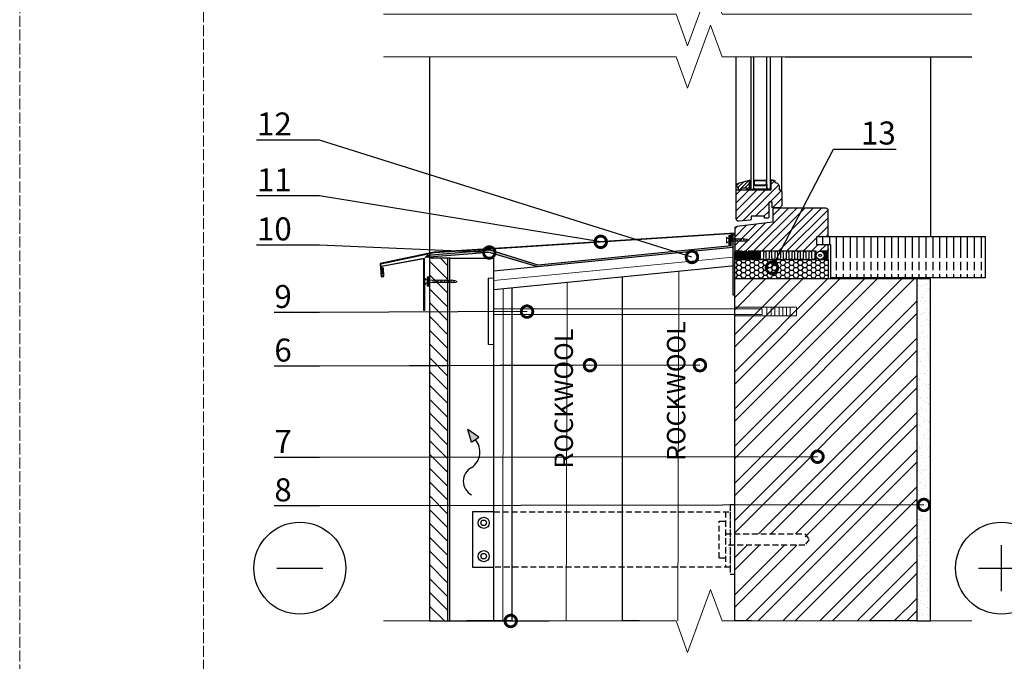
# Model space of a CAD drawing. Units: millimetres. Extents: x -100 to 2000, y -100 to 2870.
# Drawn here: x -100 to 971, y 1073 to 1771 of the extents above; entities that cross this region are included whole.
import ezdxf
from ezdxf import colors
from ezdxf.entities.mleader import LeaderData, LeaderLine
from ezdxf.math import Vec2, Vec3

# ---------------------------------------------------------------- set-up
doc = ezdxf.new("R2010")
doc.units = ezdxf.units.MM
for name, pattern in [('ACAD_ISO02W100', [15, 12, -3]), ('ACAD_ISO10W100', [18.5, 12, -3, 0.5, -3]), ('HIDDEN', [9.524999999999999, 6.35, -3.175])]:
    doc.linetypes.add(name, pattern=pattern)
for name, color, linetype in [('00.4-TEXT', 2, 'Continuous'), ('01.1-CONTINUOUS-0125', 1, 'Continuous'), ('01.2-CONTINUOUS-0175', 3, 'Continuous'), ('Plona', 5, 'Continuous')]:
    doc.layers.add(name, color=color, linetype=linetype)
doc.layers.add('A-------U-', color=191, linetype='ACAD_ISO02W100', lineweight=9, plot=False)
for name, color, linetype, lineweight in [('A-____-____-IDEN', 131, 'Continuous', 13), ('A-____-____-SYMB', 150, 'Continuous', 13), ('A-WALL-____-MCUT', 113, 'Continuous', 25), ('A-WALL-____-PATT', 113, 'Continuous', 13)]:
    doc.layers.add(name, color=color, linetype=linetype, lineweight=lineweight)
doc.styles.add('ISOCPEUR_2.5_A', font='isocpeur.ttf', dxfattribs={"height": 2.5})
doc.styles.add('style4', font='arialbd.ttf', dxfattribs={"height": 3.5})
doc.linetypes.add('BATTING', pattern='A,0.00254,-2.54,[134,ltypeshp.shx,S=2.54,R=0,X=-2.54,Y=0],-5.08,[134,ltypeshp.shx,S=2.54,R=180,X=2.54,Y=0],-2.54', length=10.16254)
pattern_1 = [(135, (-350.6638446464058, -330.126896089474), (-7.499999987414765, -7.499999987414763), [])]
pattern_2 = [(45, (-21.47941324050021, -4.547473508864641e-12), (-4.490128060534577, 4.490128060534577), [])]

# ---------------------------------------------------------------- blocks, each defined once
blk = doc.blocks.new('*U46')
at = {"layer": '01.1-CONTINUOUS-0125'}
blk.add_circle((0, 0), 50, dxfattribs=at)
at = {"layer": '01.2-CONTINUOUS-0175'}
blk.add_line((-25, 0), (25, 0), dxfattribs=at)
blk = doc.blocks.new('*U45')
at = {"layer": '01.1-CONTINUOUS-0125'}
blk.add_circle((0, 0), 50, dxfattribs=at)
at = {"layer": '01.2-CONTINUOUS-0175'}
for p, q in [((0, -25), (0, 25)), ((-25, 0), (25, 0))]:
    blk.add_line(p, q, dxfattribs=at)
blk = doc.blocks.new('_DotSmall')
at = {"color": 0, "linetype": 'ByBlock', "const_width": 0.5}
blk.add_lwpolyline([(-0.0625, 0, 1), (0.0625, 0, 1)], format="xyb", close=True, dxfattribs=at)
blk = doc.blocks.new('*U44')
at = {"layer": 'Plona', "linetype": 'HIDDEN'}
blk.add_line((-10, 29.99999999999955), (-10, -30), dxfattribs=at)
for points in [[(-5, -37.5), (0, -37.5), (0, 37.5), (-5, 37.5)], [(-17, 20), (-10, 20), (-10, -19.99999999999955), (-17, -20)]]:
    blk.add_lwpolyline(points, close=True, dxfattribs=at)
at = {"layer": 'Plona'}
blk.add_lwpolyline([(-260.2977755838493, 30), (-283.2977755838493, 30), (-283.2977755838493, -29.99999999999955), (-260.2977755838493, -30)], dxfattribs=at)
at = {"layer": 'Plona', "linetype": 'HIDDEN'}
for points in [[(-260.2977755838493, 30), (-5, 29.99999999999955), (-5, -30), (-260.2977755838493, -30)], [(-10, 5.999999999996362), (75.72432824892894, 5.999999999996362), (80.50120758947742, 3.637978807091713e-12), (75.72432824892894, -6.000000000003638), (-10, -6.000000000003638)]]:
    blk.add_lwpolyline(points, dxfattribs=at)
at = {"layer": 'Plona'}
for centre, radius in [((-271.2977755838493, 18), 6), ((-271.2977755838493, 18), 3), ((-271.2977755838493, -17.99999999999955), 6), ((-271.2977755838493, -17.99999999999955), 3)]:
    blk.add_circle(centre, radius, dxfattribs=at)

msp = doc.modelspace()

# ---------------------------------------------------------------- hatches: boundary and pattern name
at = {"layer": 'A-WALL-____-MCUT'}
h = msp.add_hatch(dxfattribs=at)
h.set_pattern_fill('ANSI31', color=256, scale=2, style=0)
h.set_pattern_definition(pattern_2)
h.paths.add_polyline_path([(714.6899740921435, 1555.795118081164, -0.4142135623730951), (713.8050109305959, 1554.910154919616), (710.8846324974916, 1554.910154919616, -0.4142135623730951), (709.9996693359444, 1555.795118081164), (709.9996693359444, 1557.122562823482), (695.6632661188833, 1557.122562823482), (695.6632661188833, 1554.286286350152, -0.3838640350354181), (694.4745771355483, 1552.966113489021), (682.2238486328786, 1551.678510038299, -0.4452286853085405), (679.2914476302624, 1554.318855760557), (679.2914476302624, 1585.88386557376), (717.3448635767845, 1585.88386557376), (717.3448635767845, 1595.610416445401, -0.4115658377141783), (718.2298267383333, 1596.503423512324), (720.353738326047, 1596.503423512324, -0.4142135623730951), (721.2387014875931, 1595.618460350778), (721.2387014875931, 1593.848484643333, -0.4155217310298849), (726.2166192712941, 1588.892740323021), (726.2166192712941, 1585.88386557376), (727.0794583538018, 1585.88386557376, -0.4142135623730951), (728.8493846768968, 1584.113939250666), (728.8493846768968, 1569.069565504367, -0.4142135623730951), (726.1944951922546, 1566.414676019727), (718.4953156867955, 1566.414676019727), (718.4953156867955, 1572.609418150555), (714.6899740921435, 1572.609418150555)])
h = msp.add_hatch(dxfattribs=at)
h.set_pattern_fill('ANSI31', color=256, scale=0.8752907382104657, style=0)
h.set_pattern_definition([(44.99999999999999, (-23658.17455138147, 806.3289585666171), (-1.965083752382418, 1.965083752382417), [])])
h.paths.add_polyline_path([(682.0213301826354, 1586.302166096195), (682.0213301826354, 1587.615102203511), (679.9612866979655, 1589.675145688178, -0.1989123673797574), (679.8331033371094, 1589.984607696427), (679.8331033371094, 1592.61547444248), (693.8377551484764, 1596.368009585616), (693.8377551484764, 1585.864520727091), (691.2118829338451, 1585.864520727091), (691.2118829338451, 1587.615102203511), (684.6472023972669, 1587.615102203511), (682.8966209208488, 1586.302166096195, -1)])
h = msp.add_hatch(dxfattribs=at)
h.set_pattern_fill('ANSI31', color=256, scale=2, style=0)
h.set_pattern_definition(pattern_2)
edge = h.paths.add_edge_path()
edge.add_arc((720.707723590667, 1564.585553365467), 1.327444742321404, 90, 180)
edge.add_line((719.3802788483456, 1564.585553365467), (719.3802788483456, 1550.86862436149))
edge.add_line((719.3802788483456, 1550.86862436149), (680.1183501019689, 1546.047865680164))
edge.add_arc((680.4418997402763, 1543.41276533915), 2.654889484641325, 97.00000000002115, 179.9999999999853)
edge.add_line((677.7870102556349, 1543.412765339151), (677.7870102556349, 1525.330553916334))
edge.add_arc((679.1144549979526, 1525.330553916333), 1.327444742317766, 179.9999999999509, 290.0000000000171)
edge.add_line((679.5684678389775, 1524.083163887476), (684.8667155480116, 1526.011568347331))
edge.add_line((684.8667155480116, 1526.011568347331), (684.8667155480116, 1528.744545322814))
edge.add_line((684.8667155480116, 1528.744545322814), (677.7870102556349, 1519.009950545796))
edge.add_line((677.7870102556349, 1519.009950545796), (687.5216050326521, 1519.009950545796))
edge.add_line((687.5216050326524, 1519.009950545796), (696.3712366481222, 1519.009950545796))
edge.add_line((696.3712366481222, 1519.009950545796), (704.4318610726059, 1519.00697498942))
edge.add_line((704.4318610726059, 1519.00697498942), (776.9028843488982, 1519.009950545796))
edge.add_arc((777.9146404051751, 1520.368446736411), 1.693860152825222, 233.3226672482809, 374.0574678035723)
edge.add_line((779.5577738335423, 1520.779876868889), (779.5577738335423, 1526.089655838171))
edge.add_line((779.5577738335423, 1526.089655838171), (767.1682895718841, 1526.089655838171))
edge.add_line((767.1682895718841, 1526.089655838171), (767.1682895718841, 1534.939287453642))
edge.add_line((767.1682895718841, 1534.939287453642), (779.5577738335423, 1534.939287453642))
edge.add_line((779.5577738335423, 1534.939287453642), (779.5577738335423, 1563.258108623147))
edge.add_arc((776.9028843489009, 1563.258108623147), 2.654889484641444, 0, 90)
edge.add_line((776.9028843489009, 1565.912998107789), (720.707723590667, 1565.912998107789))
h = msp.add_hatch(color=256, dxfattribs=at)
h.dxf.hatch_style = 1
h.paths.add_polyline_path([(673.7967699005292, 1536.344543056646), (671.1682096101865, 1536.344543056646), (671.1682096101865, 1532.64848091175, 0.06461854356138867), (672.0735490570341, 1532.510732551473), (673.7967699005292, 1532.510732551473)])
h.paths.add_polyline_path([(673.7967699005292, 1532.510732551473), (672.2296168835526, 1532.510732551473, -0.07564026970353055), (671.1682096101865, 1532.64848091175), (671.1682096101865, 1529.817318429742, -0.07564026970352825), (672.2296168835526, 1529.955066790018), (673.7967699005292, 1529.955066790018)])
h.paths.add_polyline_path([(673.7967699005292, 1529.955066790018), (672.2296168835526, 1529.955066790018, 0.07564026970352676), (671.1682096101865, 1529.817318429742), (671.1682096101865, 1526.121256284845), (673.7967699005292, 1526.121256284845)])
h = msp.add_hatch(color=256, dxfattribs=at)
h.dxf.hatch_style = 1
h.paths.add_polyline_path([(675.7870102556349, 1538.432113486051), (673.7967699005292, 1538.305215163399), (673.7967699005292, 1532.510732551473), (675.7870102556349, 1532.510732551473)])
h.paths.add_polyline_path([(675.7870102556349, 1532.510732551473), (673.7967699005292, 1532.510732551473), (673.7967699005292, 1529.955066790018), (675.7870102556349, 1529.955066790018)])
h = msp.add_hatch(dxfattribs=at)
h.set_pattern_fill('ZIGZAG', color=256, scale=0.2)
h.set_pattern_definition([(0, (0, 0), (0.635, 0.635), [0.635, -0.635]), (90, (0.6349999999999909, 0), (-0.635, 0.635), [0.635, -0.635])])
h.paths.add_polyline_path([(677.7870102556349, 1518.124987384247), (677.7870102556349, 1519.009950545796), (677.7870102556349, 1536.620446457605), (675.7870102556349, 1536.620446457605), (675.7870102556349, 1471.620446457605), (677.7870102556349, 1471.620446457605)])
h = msp.add_hatch(dxfattribs=at)
h.set_pattern_fill('ACAD_ISO08W100', color=256, scale=1.5, angle=90, style=0)
h.set_pattern_definition([(90, (-21.47941324050021, -4.547473508864641e-12), (-7.5, 4.592425496802575e-16), [36, -4.5, 9, -4.5])])
h.paths.add_polyline_path([(767.1682895718841, 1526.089655838171), (767.1682895718841, 1534.939287453642), (949.9848483755343, 1534.939287453642), (949.9848483755343, 1489.998047875705), (782.2126633181861, 1489.998047875705), (782.2126633181861, 1526.089655838171)])
h = msp.add_hatch(color=256, dxfattribs=at)
h.dxf.hatch_style = 1
h.paths.add_polyline_path([(409.2435813346433, 1517.80948808429, -1), (412.3655671048418, 1517.672266181239, -0.06138593665684982), (412.3022045456978, 1517.295332907373), (463.4758447886979, 1502.07120215403), (675.7870102556349, 1522.999275216315), (675.7870102556349, 1529.955066790018), (673.7967699005292, 1529.955066790018), (673.7967699005292, 1526.121256284845), (673.7967699005292, 1524.934904923178), (463.7995847921527, 1504.11280713967), (411.6068873385802, 1520.101261036262), (392.2833093291335, 1518.554949778274)])
h = msp.add_hatch(color=256, dxfattribs=at)
edge = h.paths.add_edge_path()
edge.add_arc((776.9028843488982, 1521.664840030438), 2.654889484641558, 269.9999999999534, 359.99999999999017, ccw=False)
edge.add_line((776.9028843488959, 1519.009950545796), (770.7081422180709, 1519.009950545796))
edge.add_arc((770.7081422180709, 1514.58513473806), 4.42481580773574, -90, 90, ccw=False)
edge.add_line((770.7081422180709, 1510.160318930325), (779.5577738335369, 1510.160318930325))
edge.add_line((779.5577738335369, 1510.160318930325), (779.5577738335396, 1521.664840030437))
h = msp.add_hatch(color=256, dxfattribs=at)
h.dxf.hatch_style = 1
h.paths.add_polyline_path([(345.8266607195765, 1514.837396087222), (343.2973156853238, 1514.634992852175), (341.0449665057938, 1512.195950643228), (345.8266607195765, 1512.576029370442)])
h = msp.add_hatch(color=256, dxfattribs=at)
h.dxf.hatch_style = 1
h.paths.add_polyline_path([(345.8266607195765, 1514.837396087222), (345.8266607195765, 1512.576029370442), (409.2469869347326, 1517.617070430298, -0.03082089615432045), (409.2435813346433, 1517.80948808429), (392.2833093291338, 1518.554949778274)])
h = msp.add_hatch(dxfattribs=at)
h.set_pattern_fill('JIS_WOOD', color=256, scale=15, angle=90)
h.set_pattern_definition(pattern_1)
h.paths.add_polyline_path([(365.8266607195765, 1511.455229321405), (345.8266607195765, 1511.455229321405), (345.8266607195765, 1405.209835808212), (365.8266607195765, 1405.256620722188)])
h = msp.add_hatch(dxfattribs=at)
h.set_pattern_fill('ANSI38', color=256, scale=0.3539852646188107, angle=-90.00000000000001, style=0)
h.set_pattern_definition([(315, (-13489.38805784142, 4601.674904982524), (0.7947195848403401, 0.794719584840339), []), (44.99999999999999, (-13489.38805784142, 4601.674904982524), (0.7947195848403404, 2.384158754521017), [2.809758037911809, -1.685854822747085])])
h.paths.add_polyline_path([(704.3359051020425, 1519.009950545796), (677.7870102556349, 1519.009950545796), (677.7870102556349, 1510.160318930325), (704.3359051020425, 1510.160318930325)])
h = msp.add_hatch(dxfattribs=at)
h.set_pattern_fill('HONEY', color=256)
h.set_pattern_definition([(0, (0, 0), (4.7625, 2.749630645), [3.175, -6.35]), (120, (0, 0), (-4.762499989594191, 2.749630663023391), [3.174999999999998, -6.349999999999997]), (59.99999999999999, (0, 0), (1.040580910327549e-08, 5.499261308023389), [-6.35, 3.175])])
h.paths.add_polyline_path([(779.5577738335369, 1510.160318930325), (770.7081422180709, 1510.160318930325, -0.4142135623730951), (766.2833264103356, 1514.58513473806), (766.2833264103351, 1510.160318930325), (704.3359051020425, 1510.160318930325), (677.7870102556349, 1510.160318930325), (677.7870102556349, 1489.010575862147), (779.5577738335369, 1489.010575862147)])
h = msp.add_hatch(color=256, dxfattribs=at)
h.dxf.hatch_style = 1
h.paths.add_polyline_path([(345.8266607195765, 1491.358298548103), (343.1981004292338, 1491.358298548103), (343.1981004292338, 1487.662236403206, 0.06461854356138867), (344.1034398760812, 1487.52448804293), (345.8266607195765, 1487.52448804293)])
h.paths.add_polyline_path([(345.8266607195765, 1487.52448804293), (344.2595077025999, 1487.52448804293, -0.07564026970353055), (343.1981004292338, 1487.662236403206), (343.1981004292338, 1484.831073921198, -0.07564026970352825), (344.2595077025999, 1484.968822281475), (345.8266607195765, 1484.968822281475)])
h.paths.add_polyline_path([(345.8266607195765, 1484.968822281475), (344.2595077025996, 1484.968822281475, 0.07564026970352676), (343.1981004292338, 1484.831073921198), (343.1981004292338, 1481.135011776302), (345.8266607195765, 1481.135011776302)])
h = msp.add_hatch(dxfattribs=at)
h.set_pattern_fill('ANSI32', color=256, scale=3)
h.set_pattern_definition([(45, (0, -97.87832277268853), (-20.2055762724056, 20.2055762724056), []), (45, (13.47038999999995, -97.87832277268853), (-20.2055762724056, 20.2055762724056), [])])
h.paths.add_polyline_path([(677.7870102556349, 1211.729781577687), (752.034655397897, 1211.729781577687), (756.8420456221693, 1205.691458377694), (752.034655397897, 1199.653135177687), (677.7870102556349, 1199.653135177687), (677.7870102556349, 1117.143598572217), (694.116182141719, 1117.143598572217), (875.8266607195765, 1117.143598572217), (875.8266607195765, 1489.010575862147), (677.7870102556349, 1489.010575862147)])
h = msp.add_hatch(dxfattribs=at)
h.set_pattern_fill('AR-SAND', color=256, scale=0.2)
h.set_pattern_definition([(37.50000000000001, (0, -97.87832277268853), (-0.3200062591968091, 9.788264746586847), [0, -7.721600000000001, 0, -8.636000000000001, 0, -8.255]), (7.499999999999999, (0, -97.87832277268853), (8.990465662760053, 14.33650201136709), [0, -4.1656, 0, -6.959600000000001, 0, -2.667]), (327.5, (-6.248399999999947, -97.87832277268853), (15.81984740482916, 0.02874369357091524), [0, -2.54, 0, -9.144, 0, -11.938]), (317.5, (-6.248399999999947, -97.87832277268853), (15.27112904944594, 4.458586465144326), [0, -1.27, 0, -5.9944, 0, -6.858000000000001])])
edge = h.paths.add_edge_path()
edge.add_line((875.8266607195765, 1243.244810015734), (881.8890093413006, 1243.254158197231))
edge.add_arc((883.45150748366, 1243.256567579656), 1.562500000000024, 0.08835039929851973, 180.0883503992985, ccw=False)
edge.add_arc((883.45150748366, 1243.256567579656), 1.562500000000024, -179.9116496007016, 0.08835039929851973, ccw=False)
edge.add_line((881.8890093413006, 1243.254158197231), (875.8266607195765, 1243.244810015734))
edge.add_line((875.8266607195765, 1243.244810015734), (875.8266607195765, 1117.143598572217))
edge.add_line((875.8266607195765, 1117.143598572217), (890.8266607195765, 1117.143598572217))
edge.add_line((890.8266607195765, 1117.143598572217), (890.8266607195765, 1489.010575862147))
edge.add_line((890.8266607195765, 1489.010575862147), (875.8266607195765, 1489.010575862147))
edge.add_line((875.8266607195765, 1489.010575862147), (875.8266607195765, 1243.244810015734))
h = msp.add_hatch(dxfattribs=at)
h.set_pattern_fill('JIS_WOOD', color=256, scale=15, angle=90)
h.set_pattern_definition(pattern_1)
h.paths.add_polyline_path([(365.8266607195765, 1405.256620722188), (345.8266607195765, 1405.209835808212), (345.8266607195765, 1117.143598572217), (365.8266607195765, 1117.143598572217)])
h = msp.add_hatch(color=256, dxfattribs=at)
h.dxf.hatch_style = 1
h.paths.add_polyline_path([(399.3159757989356, 1317.047635438938), (387.4182345169331, 1325.293652587604), (391.2795389311266, 1311.454037410334)])

# ---------------------------------------------------------------- linework, layer by layer
at = {"layer": 'A-------U-'}
for points in [[(-100, -100), (2000, -100), (2000, 2870), (-100, 2870)], [(100, 0), (1900, 0), (1900, 2770), (100, 2770)]]:
    msp.add_lwpolyline(points, close=True, dxfattribs=at)
at = {"layer": 'A-____-____-SYMB', "linetype": 'Continuous'}
for points in [[(295.8266607195765, 1776.67498911977), (613.9840826462569, 1776.67498911977), (626.4840826462648, 1742.331521376576), (651.4840826462648, 1811.018456862957), (663.9840826462569, 1776.67498911977), (935.8266607195765, 1776.67498911977)], [(295.8266607195765, 1730.545322894369), (613.9840826462569, 1730.545322894369), (626.4840826462648, 1696.201855151175), (651.4840826462648, 1764.888790637556), (663.9840826462569, 1730.545322894369), (935.8266607195765, 1730.545322894369)], [(295.8266607195765, 1117.143598572217), (613.9840826462569, 1117.143598572217), (626.4840826462648, 1082.800130829023), (651.4840826462648, 1151.487066315404), (663.9840826462569, 1117.143598572217), (935.8266607195765, 1117.143598572217)]]:
    msp.add_lwpolyline(points, dxfattribs=at)
at = {"layer": 'A-WALL-____-MCUT'}
for p, q in [((345.8266607195765, 1730.545322894368), (345.8266607195765, 1491.358298548103)), ((679.2914476302624, 1585.956656594271), (679.2914476302612, 1730.545322894364)), ((728.8493846768968, 1584.113939250672), (728.8493846768956, 1730.545322894364)), ((732.7218469247041, 1730.545322894369), (935.8266607195765, 1730.545322894369)), ((890.8266607195765, 1730.545322894369), (890.8266607195765, 1534.939287453646)), ((719.3802788483456, 1564.585553365466), (719.3802788483456, 1550.86862436149)), ((776.9028843489016, 1565.912998107789), (720.7077235906659, 1565.912998107789)), ((779.5577738335423, 1534.939287453642), (779.5577738335423, 1563.258108623147)), ((677.7870102556349, 1543.412765339149), (677.7870102556349, 1518.124987384247)), ((719.3802788483456, 1550.86862436149), (680.1183501019675, 1546.047865680163)), ((673.7967699005292, 1524.934904923178), (673.7967699005292, 1538.305215163399)), ((675.7870102556349, 1538.432113486051), (675.7870102556349, 1471.620446457605)), ((677.7870102556349, 1536.620446457605), (675.7870102556349, 1536.620446457605)), ((767.1682895718841, 1526.089655838171), (767.1682895718841, 1534.939287453642)), ((767.1682895718841, 1534.939287453642), (779.5577738335423, 1534.939287453642)), ((675.7870102556349, 1522.999275216315), (415.8266607195765, 1497.374296066385)), ((673.7967699005292, 1524.934904923178), (463.7995847921525, 1504.11280713967)), ((779.5577738335423, 1526.089655838171), (767.1682895718841, 1526.089655838171)), ((779.5577738335423, 1520.779876868889), (779.5577738335423, 1526.089655838171)), ((410.8045742197426, 1517.740877132765), (341.0449665057938, 1512.195950643228)), ((343.2973156853241, 1514.634992852175), (341.0449665057938, 1512.195950643228)), ((411.6068873385802, 1520.101261036262), (343.2973156853241, 1514.634992852175)), ((365.8266607195765, 1511.455229321405), (345.8266607195765, 1511.455229321405)), ((367.8266607195762, 1511.455229321405), (365.8266607195765, 1511.455229321405)), ((367.8266607195765, 1117.143598572217), (367.8266607195762, 1511.455229321405)), ((367.8266607195762, 1511.455229321405), (415.8266607195765, 1511.455229321405)), ((463.4758447886979, 1502.07120215403), (410.8045742197426, 1517.740877132765)), ((463.7995847921527, 1504.11280713967), (411.6068873385802, 1520.101261036262)), ((779.5577738335369, 1510.160318930325), (779.5577738335369, 1489.010575862147)), ((677.7489545093367, 1503.095738476695), (415.8266607195765, 1477.277365293083)), ((409.7361738968611, 1489.914636907168), (409.7361738968611, 1417.716591949107)), ((890.8266607195765, 1489.010575862147), (677.7870102556349, 1489.010575862147)), ((435.8266607195765, 1117.143598572217), (435.8266607195765, 1479.248818185469)), ((675.7870102556349, 1471.620446457605), (677.7870102556349, 1471.620446457605)), ((391.2795389311266, 1311.454037410334), (387.4182345169331, 1325.293652587604)), ((399.3159757989356, 1317.047635438938), (387.4182345169331, 1325.293652587604)), ((391.2795389311266, 1311.454037410334), (399.3159757989356, 1317.047635438938)), ((355.8266607195765, 1117.143598572217), (475.8266607195765, 1117.143598572217)), ((365.8266607195765, 1117.143598572217), (367.8266607195765, 1117.143598572217)), ((415.8266607195765, 1117.143598572217), (435.8266607195765, 1117.143598572217))]:
    msp.add_line(p, q, dxfattribs=at)
at = {"layer": 'A-WALL-____-MCUT', "lineweight": 5}
for p, q in [((688.2128160184166, 1532.510732551473), (672.1077844593381, 1532.510732551473)), ((689.6640094346039, 1532.387767543049), (688.1490497142477, 1532.510732551473)), ((691.1461072524326, 1532.111064803543), (689.6640094346039, 1532.387767543049)), ((693.4324609527739, 1531.232899670744), (691.1461072524326, 1532.111064803543)), ((672.2296168835526, 1529.955066790018), (688.1490497142477, 1529.955066790018)), ((688.1490497142477, 1529.955066790018), (690.2084480534813, 1530.073053690823)), ((690.2084480534813, 1530.073053690823), (691.5267618396865, 1530.244847010094)), ((691.5267618396865, 1530.244847010094), (693.4324609527739, 1531.232899670744)), ((370.5929598706307, 1487.52448804293), (344.1376752783854, 1487.52448804293)), ((344.2595077025999, 1484.968822281475), (370.592959870628, 1484.968822281475)), ((372.1079195909842, 1487.401523034506), (370.592959870628, 1487.52448804293)), ((370.592959870628, 1484.968822281475), (372.6523582098616, 1485.08680918228)), ((373.5900174088129, 1487.124820295), (372.1079195909842, 1487.401523034506)), ((372.6523582098616, 1485.08680918228), (373.9706719960668, 1485.258602501551)), ((375.8763711091542, 1486.246655162201), (373.5900174088129, 1487.124820295)), ((373.9706719960668, 1485.258602501551), (375.8763711091542, 1486.246655162201))]:
    msp.add_line(p, q, dxfattribs=at)
at = {"layer": 'A-WALL-____-MCUT', "linetype": 'Continuous', "lineweight": 9}
for p, q in [((712.5123899366351, 1449.344630036396), (712.5123899366351, 1457.473686563945)), ((717.3928856772693, 1449.344630036396), (717.3928856772693, 1457.473686563945)), ((721.4599550202915, 1449.344630036396), (721.4599550202915, 1457.473686563945)), ((725.9337375621274, 1449.344630036396), (725.9337375621274, 1457.473686563945)), ((730.0008069051175, 1449.344630036396), (730.0008069051175, 1457.473686563945)), ((734.0678971298134, 1449.344630036396), (734.0678971298134, 1457.473686563945)), ((738.13496647286, 1449.344630036396), (738.13496647286, 1457.473686563945)), ((707.6318941960012, 1450.344630036396), (707.6318941960012, 1456.473686563945))]:
    msp.add_line(p, q, dxfattribs=at)
at = {"layer": 'A-WALL-____-MCUT'}
for points in [[(695.150691255792, 1730.545322894364), (695.150691255792, 1586.564753317659), (698.6518542086355, 1586.564753317659), (698.6518542086355, 1730.545322894364)], [(716.1576689728454, 1730.545322894364), (716.1576689728454, 1586.564753317659), (712.6565060200037, 1586.564753317659), (712.6565060200037, 1730.545322894364)], [(712.6565060200037, 1591.799069189111), (712.6565060200037, 1586.739811465302), (698.6518542086355, 1586.739811465302), (698.6518542086355, 1591.78801039536), (698.9144414300986, 1591.799069189111), (700.1224199057797, 1590.591090713428), (711.1859403228577, 1590.591090713428), (712.3939187985361, 1591.799069189111), (712.6565060200037, 1591.799069189111)], [(345.8266607195765, 1491.358298548103), (345.8266607195765, 1117.143598572217), (365.8266607195765, 1117.143598572217), (365.8266607195765, 1511.455229321405)], [(434.116182141719, 1117.143598572217), (415.8266607195765, 1117.143598572217), (415.8266607195765, 1511.4552293214)], [(696.0765316777774, 1117.143598572217), (677.7870102556349, 1117.143598572217), (677.7870102556349, 1518.124987384247)], [(574.116182141719, 1117.143598572217), (555.8266607195765, 1117.143598572217), (555.8266607195765, 1491.077535539786)], [(875.8266607195765, 1489.010575862147), (875.8266607195765, 1117.143598572217), (824.116182141719, 1117.143598572217)], [(875.8266607195765, 1489.010575862147), (875.8266607195765, 1117.143598572217), (890.8266607195765, 1117.143598572217), (890.8266607195765, 1489.010575862147)]]:
    msp.add_lwpolyline(points, dxfattribs=at)
for points in [[(717.3448635767845, 1585.883865573765), (717.3448635767845, 1595.618460350782, -0.414213562373095), (718.2298267383333, 1596.503423512331), (720.353738326047, 1596.503423512331, -0.414213562373095), (721.2387014875931, 1595.618460350782), (721.2387014875931, 1593.848534027687), (721.2608255666285, 1593.848534027687, -0.414213562373089), (726.2166192712941, 1588.892740323026), (726.2166192712941, 1585.883865573765), (727.0794583538018, 1585.883865573765, -0.414213562373095), (728.8493846768968, 1584.113939250672), (728.8493846768968, 1569.069565504371, -0.414213562373095), (726.1944951922546, 1566.41467601973), (718.4953156867955, 1566.41467601973), (718.4953156867955, 1572.60941815056), (714.6899740921435, 1572.60941815056), (714.6899740921435, 1555.795118081166, -0.414213562373095), (713.8050109305959, 1554.910154919619), (710.8846324974916, 1554.910154919619, -0.414213562373095), (709.9996693359444, 1555.795118081166), (709.9996693359444, 1557.122562823487), (695.6632661188833, 1557.122562823487), (695.6632661188833, 1554.286286350154, -0.3838640350354181), (694.4745771355483, 1552.966113489023), (682.2238486328786, 1551.678510038302, -0.4452286853085406), (679.2914476302624, 1554.318855760562), (679.2914476302624, 1585.883865573765)], [(693.8377551484764, 1585.864520727093), (691.2118829338451, 1585.864520727093), (691.2118829338451, 1587.615102203514), (684.6472023972669, 1587.615102203514), (684.6472023972669, 1585.864520727093), (682.4589755517407, 1585.864520727093, -0.414213562373095), (682.0213301826354, 1586.302166096197), (682.0213301826354, 1587.615102203514), (679.9612866979628, 1589.675145688184, -0.1989123673796162), (679.8331033371094, 1589.984607696433), (679.8331033371094, 1590.600571825212, -0.3394542588633722), (681.7793498125868, 1593.136969613858), (693.8377551484764, 1596.368009585618)], [(716.1576689728454, 1589.357727692405), (717.470605080161, 1589.357727692405), (717.470605080161, 1595.484762859878, -0.4115658377141784), (718.3458958183714, 1596.368009585618), (716.1576689728454, 1596.368009585618)], [(779.5577738335396, 1521.664840030437, -0.4142135623732724), (776.9028843488959, 1519.009950545796), (770.7081422180709, 1519.009950545796, -1), (770.7081422180709, 1510.160318930325), (779.5577738335369, 1510.160318930325)]]:
    msp.add_lwpolyline(points, format="xyb", close=True, dxfattribs=at)
for points in [[(695.14738410833, 1596.368009585618), (695.14738410833, 1589.365683679933), (693.8377551484764, 1589.365683679933), (693.8377551484764, 1596.368009585618)], [(698.9144414300986, 1591.799069189111), (698.9144414300986, 1596.368009585618), (712.3939187985361, 1596.368009585618), (712.3939187985361, 1591.799069189111), (711.1859403228577, 1590.591090713428), (700.1224199057797, 1590.591090713428)], [(699.2645577253807, 1591.944092107023), (699.2645577253807, 1596.017893290334), (712.043802503254, 1596.017893290334), (712.043802503254, 1591.944092107023), (711.0409174049423, 1590.941207008713), (700.2674428236924, 1590.941207008713)], [(439.1613982120191, 1523.425304398341), (350.8168798504198, 1518.244180156374), (292.2251221379593, 1505.6628770882), (293.0593427041258, 1491.438394006255), (296.0891136248358, 1491.616080407812), (295.5562202177216, 1500.702566118432), (295.026153107553, 1500.67147937298), (295.5279597692156, 1492.115060772529), (293.5583230688424, 1491.999547861876), (292.7817944316134, 1505.240312847646), (350.8891426952705, 1517.716527893109), (677.7870102556349, 1538.559634086592)], [(767.1682895718841, 1526.089655838171), (767.1682895718841, 1534.939287453642), (949.9848483755343, 1534.939287453642), (949.9848483755343, 1489.998047875705), (782.2126633181861, 1489.998047875705), (782.2126633181861, 1526.089655838171)]]:
    msp.add_lwpolyline(points, close=True, dxfattribs=at)
at = {"layer": 'A-WALL-____-MCUT', "lineweight": 5}
for points in [[(672.2296168835526, 1532.510732551473, -0.1469411346839822), (670.2567836280612, 1533.056430237779), (668.8521048122072, 1534.461109053631), (668.6809118903873, 1534.461109053631), (668.6809118903873, 1528.004690287857), (668.8521048122072, 1528.004690287857), (670.2567836280612, 1529.409369103712, -0.1469411346839821), (672.2296168835526, 1529.955066790018)], [(344.2595077025999, 1487.52448804293, -0.1469411346839822), (342.2866744471085, 1488.070185729236), (340.8819956312545, 1489.474864545088), (340.7108027094346, 1489.474864545088), (340.7108027094346, 1483.018445779313), (340.8819956312545, 1483.018445779313), (342.2866744471085, 1484.423124595169, -0.1469411346839821), (344.2595077025999, 1484.968822281475)]]:
    msp.add_lwpolyline(points, format="xyb", dxfattribs=at)
for points in [[(671.1682096101865, 1526.121256284845), (673.7967699005292, 1526.121256284845), (673.7967699005292, 1536.344543056646), (671.1682096101865, 1536.344543056646)], [(343.1981004292338, 1481.135011776302), (345.8266607195765, 1481.135011776302), (345.8266607195765, 1491.358298548103), (343.1981004292338, 1491.358298548103)]]:
    msp.add_lwpolyline(points, close=True, dxfattribs=at)
for points in [[(678.093345121735, 1529.955066790018), (677.8603692858339, 1529.551540617158), (677.4555915092913, 1532.914258724333), (677.222615673392, 1532.510732551473)], [(679.6401954510327, 1529.955066790018), (679.4072196151353, 1529.551540617158), (679.0024418385908, 1532.914258724333), (678.7694660026934, 1532.510732551473)], [(681.1870457803341, 1529.955066790018), (680.9540699444367, 1529.551540617158), (680.5492921678922, 1532.914258724333), (680.3163163319948, 1532.510732551473)], [(682.7338961096355, 1529.955066790018), (682.5009202737363, 1529.551540617158), (682.0961424971936, 1532.914258724333), (681.8631666612962, 1532.510732551473)], [(684.2807464389368, 1529.955066790018), (684.0477706030376, 1529.551540617158), (683.6429928264913, 1532.914258724333), (683.4100169905958, 1532.510732551473)], [(685.8275967682382, 1529.955066790018), (685.5946209323372, 1529.551540617158), (685.1898431557927, 1532.914258724333), (684.9568673198953, 1532.510732551473)], [(687.8085970022748, 1529.955066790018), (687.5756211663756, 1529.551540617158), (687.1708433898311, 1532.914258724333), (686.9378675539338, 1532.510732551473)], [(689.4327259281526, 1530.016380783163), (689.278304785119, 1529.74891539296), (688.9210438805549, 1532.716883948531), (688.7727926119951, 1532.460105099374)], [(690.9226068282915, 1530.166117806279), (690.8004120391724, 1529.954470124427), (690.5053776216846, 1532.40548802965), (690.414275973304, 1532.247695272432)], [(350.1232359407823, 1484.968822281475), (349.8902601048812, 1484.565296108615), (349.4854823283385, 1487.92801421579), (349.2525064924394, 1487.52448804293)], [(351.67008627008, 1484.968822281475), (351.4371104341826, 1484.565296108615), (351.0323326576381, 1487.92801421579), (350.7993568217407, 1487.52448804293)], [(353.2169365993814, 1484.968822281475), (352.983960763484, 1484.565296108615), (352.5791829869395, 1487.92801421579), (352.3462071510421, 1487.52448804293)], [(354.7637869286827, 1484.968822281475), (354.5308110927836, 1484.565296108615), (354.1260333162409, 1487.92801421579), (353.8930574803435, 1487.52448804293)], [(356.3106372579841, 1484.968822281475), (356.0776614220849, 1484.565296108615), (355.6728836455386, 1487.92801421579), (355.439907809643, 1487.52448804293)], [(357.8574875872855, 1484.968822281475), (357.6245117513845, 1484.565296108615), (357.21973397484, 1487.92801421579), (356.9867581389426, 1487.52448804293)], [(359.4043379165851, 1484.968822281475), (359.1713620806859, 1484.565296108615), (358.7665843041414, 1487.92801421579), (358.533608468244, 1487.52448804293)], [(360.9511882458864, 1484.968822281475), (360.7182124099872, 1484.565296108615), (360.3134346334427, 1487.92801421579), (360.0804587975435, 1487.52448804293)], [(362.4980385751842, 1484.968822281475), (362.2650627392868, 1484.565296108615), (361.8602849627441, 1487.92801421579), (361.6273091268431, 1487.52448804293)], [(364.0448889044874, 1484.968822281475), (363.8119130685864, 1484.565296108615), (363.4071352920437, 1487.92801421579), (363.1741594561445, 1487.52448804293)], [(365.5917392337851, 1484.968822281475), (365.3587633978841, 1484.565296108615), (364.9539856213451, 1487.92801421579), (364.7210097854459, 1487.52448804293)], [(367.1385895630883, 1484.968822281475), (366.9056137271837, 1484.565296108615), (366.5008359506446, 1487.92801421579), (366.2678601147454, 1487.52448804293)], [(368.6854398923879, 1484.968822281475), (368.4524640564832, 1484.565296108615), (368.047686279946, 1487.92801421579), (367.814710444045, 1487.52448804293)], [(370.2322902216893, 1484.968822281475), (369.9993143857846, 1484.565296108615), (369.5945366092437, 1487.92801421579), (369.3615607733464, 1487.52448804293)], [(371.8766360845329, 1485.03013627462), (371.7222149414993, 1484.762670884417), (371.3649540369352, 1487.730639439988), (371.2167027683754, 1487.47386059083)], [(373.3665169846718, 1485.179873297736), (373.2443221955527, 1484.968225615884), (372.9492877780649, 1487.419243521107), (372.8581861296843, 1487.261450763889)]]:
    msp.add_lwpolyline(points, dxfattribs=at)
at = {"layer": 'A-WALL-____-MCUT', "ltscale": 0.05}
msp.add_lwpolyline([(339.509275465407, 1454.56767055989), (339.509275465407, 1510.793440580848), (293.708717173789, 1502.540436191104), (295.1506882176798, 1494.347734316964), (294.6277484580744, 1494.255693375815), (293.0937364730339, 1502.971335009564), (340.0596184668564, 1511.408421281606), (340.2416401765997, 1454.56767055989)], close=True, dxfattribs=at)
at = {"layer": 'A-WALL-____-MCUT', "linetype": 'ACAD_ISO10W100'}
msp.add_lwpolyline([(704.3359051020425, 1519.009950545796), (677.7870102556349, 1519.009950545796), (677.7870102556349, 1510.160318930325), (704.3359051020425, 1510.160318930325)], close=True, dxfattribs=at)
at = {"layer": 'A-WALL-____-MCUT', "flags": 128}
msp.add_lwpolyline([(766.2833264103351, 1510.160318930325), (766.2833264103351, 1519.009950545796), (704.3359051020425, 1519.009950545796), (704.3359051020425, 1510.160318930325)], close=True, dxfattribs=at)
msp.add_lwpolyline([(766.2833264103351, 1519.009950545796, 0.4142135623730951), (764.7346408776275, 1517.461265013088), (764.7346408776275, 1511.709004463032, -1.00000000000026), (761.6372698122123, 1511.709004463032), (761.6372698122123, 1517.461265013088, 0.4142135623730951), (760.0885842795046, 1519.009950545796, 0.4142135623730951), (758.5398987467981, 1517.461265013088), (758.5398987467981, 1511.709004463032, -1.00000000000026), (755.4425276813827, 1511.709004463032), (755.4425276813827, 1517.461265013088, 0.4142135623730951), (753.8938421486769, 1519.009950545796, 0.4142135623730951), (752.3451566159692, 1517.461265013088), (752.3451566159692, 1511.709004463032, -1.00000000000026), (749.247785550554, 1511.709004463032), (749.247785550554, 1517.461265013088, 0.4142135623730951), (747.6991000178464, 1519.009950545796, 0.4142135623730951), (746.1504144851406, 1517.461265013088), (746.1504144851406, 1511.709004463032, -1.00000000000026), (743.0530434197251, 1511.709004463032), (743.0530434197251, 1517.461265013088, 0.4142135623730951), (741.5043578870186, 1519.009950545796, 0.4142135623730951), (739.955672354311, 1517.461265013088), (739.955672354311, 1511.709004463032, -1.00000000000026), (736.8583012888957, 1511.709004463032), (736.8583012888957, 1517.461265013088, 0.4142135623730951), (735.3096157561881, 1519.009950545796, 0.4142135623730951), (733.7609302234814, 1517.461265013088), (733.7609302234814, 1511.709004463032, -1.00000000000026), (730.6635591580662, 1511.709004463032), (730.6635591580662, 1517.461265013088, 0.4142135623730951), (729.114873625359, 1519.009950545796, 0.4142135623730951), (727.5661880926509, 1517.461265013088), (727.5661880926509, 1511.709004463032, -1.00000000000026), (724.4688170272373, 1511.709004463032), (724.4688170272373, 1517.461265013088, 0.4142135623730951), (722.9201314945308, 1519.009950545796, 0.4142135623730951), (721.371445961822, 1517.461265013088), (721.371445961822, 1511.709004463032, -1.00000000000026), (718.2740748964065, 1511.709004463032), (718.2740748964065, 1517.461265013088, 0.4142135623730951), (716.7253893637019, 1519.009950545796, 0.4142135623730951), (715.1767038309931, 1517.461265013088), (715.1767038309931, 1511.709004463032, -1.00000000000026), (712.0793327655788, 1511.709004463032), (712.0793327655788, 1517.461265013088, 0.4142135623730951), (710.5306472328712, 1519.009950545796, 0.4142135623730951), (708.9819617001649, 1517.461265013088), (708.9819617001649, 1511.709004463032, -1.00000000000026), (705.8845906347497, 1511.709004463032), (705.8845906347497, 1517.461265013088, 0.4142135623730951), (704.3359051020425, 1519.009950545796)], format="xyb", dxfattribs=at)
at = {"layer": 'A-WALL-____-MCUT', "linetype": 'Continuous', "lineweight": 9}
msp.add_lwpolyline([(409.7361738968611, 1489.914636907168), (415.8266607195765, 1489.914636907168), (415.8266607195765, 1417.716591949107), (409.7973364454854, 1417.716591949107)], dxfattribs=at)
at = {"layer": 'A-WALL-____-MCUT', "lineweight": 9}
for points in [[(677.7870102556349, 1449.025028254061), (744.9498416580318, 1449.025028254061), (744.9498416580318, 1458.27425507825), (677.7870102556349, 1458.27425507825)], [(415.8266607195765, 1450.344630036396), (707.6318941960012, 1450.344630036396), (707.6318941960012, 1456.473686563945), (415.8266607195765, 1456.473686563945)]]:
    msp.add_lwpolyline(points, dxfattribs=at)
at = {"layer": 'A-WALL-____-MCUT'}
for radius in [4.424815807735135, 1.327444742320541]:
    msp.add_circle((770.7081422180709, 1514.58513473806), radius, dxfattribs=at)
for centre, radius, start, end in [((720.707723590667, 1564.585553365467), 1.327444742321404, 90.00000000003908, 180.0000000000521), ((776.9028843489009, 1563.258108623147), 2.654889484641444, 0, 89.99999999998697), ((680.4418997402754, 1543.412765339151), 2.654889484640251, 97.00000000003148, 180.0000000000261), ((776.9028843489009, 1520.779876868889), 2.654889484641217, 270.000000000013, 2.605510395054913e-11), ((380.1924976529369, 1300.957814760928), 20.43312122061664, 303.5291139942046, 41.24891049839901), ((399.0924357553599, 1269.131993963634), 16.63694884088365, 117.2339684943206, 242.7660315056794)]:
    msp.add_arc(centre, radius, start, end, dxfattribs=at)
at = {"layer": 'A-WALL-____-PATT', "linetype": 'BATTING', "ltscale": 0.1}
for p, q in [((675.7870102556349, 1512.820413923189), (415.8266607195765, 1487.225409019483)), ((425.5806060725536, 1116.923062357818), (425.9943358785067, 1478.279619923128))]:
    msp.add_line(p, q, dxfattribs=at)
at = {"layer": 'A-WALL-____-PATT', "linetype": 'BATTING', "ltscale": 0.59}
msp.add_line((615.7979717873527, 1117.143598572217), (617.0955176089706, 1497.116968796176), dxfattribs=at)
at = {"layer": 'A-WALL-____-PATT', "linetype": 'BATTING', "ltscale": 0.6}
msp.add_line((494.27629154638, 1117.143598572217), (495.5116581997074, 1485.132126231182), dxfattribs=at)

# ---------------------------------------------------------------- block references
for name, p in [('*U46', (204.7708064487524, 1174.501258999051)), ('*U45', (968.0106095971423, 1174.501258999051))]:
    msp.add_blockref(name, p)
at = {"layer": 'A-WALL-____-MCUT', "color": 7, "xscale": 1.0063872, "yscale": 1.0063872, "zscale": 1.0063872}
msp.add_blockref('*U44', (677.7870102556349, 1205.691458377691), dxfattribs=at)

# ---------------------------------------------------------------- texts
at = {"layer": '00.4-TEXT', "color": 240, "true_color": 0xff1932, "char_height": 20, "width": 176.8447951757116, "attachment_point": 5, "rotation": 90, "style": 'style4'}
for insert in [(614.0369554839344, 1367.020097347392), (491.7970692069503, 1358.943677486601)]:
    msp.add_mtext('{\\fArial|b1|i0|c0|p34;ROCKWOOL}', dxfattribs=dict(at, insert=insert))

# ---------------------------------------------------------------- leaders
at = {"layer": 'A-____-____-IDEN'}
ml = msp.add_multileader_mtext('Standard', dxfattribs=at)
ml.set_content('12', color=256, style='ISOCPEUR_2.5_A')
ml.set_leader_properties()
ml.set_arrow_properties(name='DOTSMALL')
ml.build(insert=Vec2(0, 0))
ml.multileader.update_dxf_attribs({"text_left_attachment_type": 5, "text_right_attachment_type": 5, "dogleg_length": 1, "arrow_head_size": 25, "scale": 10})
ctx = ml.context
ctx.base_point, ctx.scale, ctx.char_height, ctx.arrow_head_size, ctx.landing_gap_size, ctx.plane_origin = Vec3(150.9256784461249, 1639.922839573047), 10, 25, 25, 20, Vec3(461.417703294348, 1691.198772906751)
ctx.left_attachment, ctx.right_attachment, ctx.text_align_type = 5, 5, 2
notes = []
notes.append((ctx, [(0, (1, 1, 0), (225.9256784461249, 1639.922839573047), (-1, 0), 10, [(0, [(631.2054849598971, 1512.820413923189)], 0, [])])]))
ctx.mtext.insert, ctx.mtext.alignment, ctx.mtext.flow_direction = Vec3(195.9256784461249, 1669.922839573047), 3, 5
ml = msp.add_multileader_mtext('Standard', dxfattribs=at)
ml.set_content('13', color=256, style='ISOCPEUR_2.5_A')
ml.set_leader_properties()
ml.set_arrow_properties(name='DOTSMALL')
ml.build(insert=Vec2(0, 0))
ml.multileader.update_dxf_attribs({"text_left_attachment_type": 5, "text_right_attachment_type": 5, "dogleg_length": 1, "arrow_head_size": 25, "scale": 10})
ctx = ml.context
ctx.base_point, ctx.scale, ctx.char_height, ctx.arrow_head_size, ctx.landing_gap_size, ctx.plane_origin = Vec3(795.108001313461, 1630.09364134408), 10, 25, 25, 20, Vec3(463.3780528304064, 1609.332280012507)
ctx.left_attachment, ctx.right_attachment = 5, 5
notes.append((ctx, [(1, (1, 1, 0), (785.108001313461, 1630.09364134408), (1, 0), 10, [(0, [(718.2534845147397, 1501.079626442457)], 0, [])])]))
ctx.mtext.insert, ctx.mtext.flow_direction = Vec3(815.108001313461, 1660.09364134408), 5
ml = msp.add_multileader_mtext('Standard', dxfattribs=at)
ml.set_content('11', color=256, style='ISOCPEUR_2.5_A')
ml.set_leader_properties()
ml.set_arrow_properties(name='DOTSMALL')
ml.build(insert=Vec2(0, 0))
ml.multileader.update_dxf_attribs({"text_left_attachment_type": 5, "text_right_attachment_type": 5, "dogleg_length": 1, "arrow_head_size": 25, "scale": 10})
ctx = ml.context
ctx.base_point, ctx.scale, ctx.char_height, ctx.arrow_head_size, ctx.landing_gap_size, ctx.plane_origin = Vec3(155.9256784461249, 1579.206089746989), 10, 25, 25, 20, Vec3(461.417703294348, 1630.482023080693)
ctx.left_attachment, ctx.right_attachment, ctx.text_align_type = 5, 5, 2
notes.append((ctx, [(0, (1, 1, 0), (225.9256784461249, 1579.206089746989), (-1, 0), 10, [(0, [(532.0089379434557, 1529.316552069501)], 0, [])])]))
ctx.mtext.insert, ctx.mtext.alignment, ctx.mtext.flow_direction = Vec3(195.9256784461249, 1609.206089746989), 3, 5
ml = msp.add_multileader_mtext('Standard', dxfattribs=at)
ml.set_content('10', color=256, style='ISOCPEUR_2.5_A')
ml.set_leader_properties()
ml.set_arrow_properties(name='DOTSMALL')
ml.build(insert=Vec2(0, 0))
ml.multileader.update_dxf_attribs({"text_left_attachment_type": 5, "text_right_attachment_type": 5, "dogleg_length": 1, "arrow_head_size": 25, "scale": 10})
ctx = ml.context
ctx.base_point, ctx.scale, ctx.char_height, ctx.arrow_head_size, ctx.landing_gap_size, ctx.plane_origin = Vec3(150.9256784461249, 1525.866934001465), 10, 25, 25, 20, Vec3(461.417703294348, 1543.808404640333)
ctx.left_attachment, ctx.right_attachment, ctx.text_align_type = 5, 5, 2
notes.append((ctx, [(0, (1, 1, 0), (225.9256784461249, 1525.866934001465), (-1, 0), 10, [(0, [(410.8045742197426, 1517.740877132765)], 0, [])])]))
ctx.mtext.insert, ctx.mtext.alignment, ctx.mtext.flow_direction = Vec3(195.9256784461249, 1555.866934001465), 3, 5
ml = msp.add_multileader_mtext('Standard', dxfattribs=at)
ml.set_content('9', color=256, style='ISOCPEUR_2.5_A')
ml.set_leader_properties()
ml.set_arrow_properties(name='DOTSMALL')
ml.build(insert=Vec2(0, 0))
ml.multileader.update_dxf_attribs({"text_left_attachment_type": 5, "text_right_attachment_type": 5, "dogleg_length": 1, "arrow_head_size": 25, "scale": 10})
ctx = ml.context
ctx.base_point, ctx.scale, ctx.char_height, ctx.arrow_head_size, ctx.landing_gap_size, ctx.plane_origin = Vec3(163.4256784461249, 1452.433677314026), 10, 25, 25, 20, Vec3(461.417703294348, 1453.447586472443)
ctx.left_attachment, ctx.right_attachment, ctx.text_align_type = 5, 5, 2
notes.append((ctx, [(0, (1, 1, 0), (225.9256784461249, 1452.433677314026), (-1, 0), 10, [(0, [(451.8379545902244, 1453.447586472443)], 0, [])])]))
ctx.mtext.insert, ctx.mtext.alignment, ctx.mtext.flow_direction = Vec3(195.9256784461249, 1482.433677314026), 3, 5
ml = msp.add_multileader_mtext('Standard', dxfattribs=at)
ml.set_content('6', color=256, style='ISOCPEUR_2.5_A')
ml.set_leader_properties()
ml.set_arrow_properties(name='DOTSMALL')
ml.build(insert=Vec2(0, 0))
ml.multileader.update_dxf_attribs({"text_left_attachment_type": 5, "text_right_attachment_type": 5, "dogleg_length": 1, "arrow_head_size": 25, "scale": 10})
ctx = ml.context
ctx.base_point, ctx.scale, ctx.char_height, ctx.arrow_head_size, ctx.landing_gap_size, ctx.plane_origin = Vec3(163.4256784461249, 1394.172529813211), 10, 25, 25, 20, Vec3(433.4789371841434, 1395.186438971629)
ctx.left_attachment, ctx.right_attachment, ctx.text_align_type = 5, 5, 2
notes.append((ctx, [(0, (1, 1, 0), (225.9256784461249, 1394.172529813211), (-1, 0), 10, [(0, [(520.2814198022679, 1395.186438971629)], 0, [])])]))
ctx.mtext.insert, ctx.mtext.alignment, ctx.mtext.flow_direction = Vec3(195.9256784461249, 1424.172529813211), 3, 5
ml = msp.add_multileader_mtext('Standard', dxfattribs=at)
ml.set_content('6', color=256, style='ISOCPEUR_2.5_A')
ml.set_leader_properties()
ml.set_arrow_properties(name='DOTSMALL')
ml.build(insert=Vec2(0, 0))
ml.multileader.update_dxf_attribs({"text_left_attachment_type": 5, "text_right_attachment_type": 5, "dogleg_length": 1, "arrow_head_size": 25, "scale": 10})
ctx = ml.context
ctx.base_point, ctx.scale, ctx.char_height, ctx.arrow_head_size, ctx.landing_gap_size, ctx.plane_origin = Vec3(163.4256784461249, 1394.172529813211), 10, 25, 25, 20, Vec3(433.4789371841434, 1395.186438971629)
ctx.left_attachment, ctx.right_attachment, ctx.text_align_type = 5, 5, 2
notes.append((ctx, [(0, (1, 1, 0), (225.9256784461249, 1394.172529813211), (-1, 0), 10, [(0, [(639.9130242834799, 1395.186438971629)], 0, [])])]))
ctx.mtext.insert, ctx.mtext.alignment, ctx.mtext.flow_direction = Vec3(195.9256784461249, 1424.172529813211), 3, 5
ml = msp.add_multileader_mtext('Standard', dxfattribs=at)
ml.set_content('7', color=256, style='ISOCPEUR_2.5_A')
ml.set_leader_properties()
ml.set_arrow_properties(name='DOTSMALL')
ml.build(insert=Vec2(0, 0))
ml.multileader.update_dxf_attribs({"text_left_attachment_type": 5, "text_right_attachment_type": 5, "dogleg_length": 1, "arrow_head_size": 25, "scale": 10})
ctx = ml.context
ctx.base_point, ctx.scale, ctx.char_height, ctx.arrow_head_size, ctx.landing_gap_size, ctx.plane_origin = Vec3(163.4256784461249, 1294.719698087576), 10, 25, 25, 20, Vec3(433.4789371841434, 1295.733607245993)
ctx.left_attachment, ctx.right_attachment, ctx.text_align_type = 5, 5, 2
notes.append((ctx, [(0, (1, 1, 0), (225.9256784461249, 1294.719698087576), (-1, 0), 10, [(0, [(767.7912686904965, 1295.733607245993)], 0, [])])]))
ctx.mtext.insert, ctx.mtext.alignment, ctx.mtext.flow_direction = Vec3(195.9256784461249, 1324.719698087576), 3, 5
ml = msp.add_multileader_mtext('Standard', dxfattribs=at)
ml.set_content('8', color=256, style='ISOCPEUR_2.5_A')
ml.set_leader_properties()
ml.set_arrow_properties(name='DOTSMALL')
ml.build(insert=Vec2(0, 0))
ml.multileader.update_dxf_attribs({"text_left_attachment_type": 5, "text_right_attachment_type": 5, "dogleg_length": 1, "arrow_head_size": 25, "scale": 10})
ctx = ml.context
ctx.base_point, ctx.scale, ctx.char_height, ctx.arrow_head_size, ctx.landing_gap_size, ctx.plane_origin = Vec3(163.4256784461249, 1242.242658421239), 10, 25, 25, 20, Vec3(461.417703294348, 1243.256567579656)
ctx.left_attachment, ctx.right_attachment, ctx.text_align_type = 5, 5, 2
notes.append((ctx, [(0, (1, 1, 0), (225.9256784461249, 1242.242658421239), (-1, 0), 10, [(0, [(883.45150748366, 1243.256567579656)], 0, [])])]))
ctx.mtext.insert, ctx.mtext.alignment, ctx.mtext.flow_direction = Vec3(195.9256784461249, 1272.242658421239), 3, 5
at = {"layer": 'A-WALL-____-MCUT'}
ml = msp.add_multileader_mtext('Standard', dxfattribs=at)
ml.set_content('', color=256, style='ISOCPEUR_2.5_A')
ml.set_leader_properties()
ml.set_arrow_properties(name='DOTSMALL')
ml.build(insert=Vec2(0, 0))
ml.multileader.update_dxf_attribs({"text_left_attachment_type": 5, "text_right_attachment_type": 5, "dogleg_length": 1, "arrow_head_size": 25, "scale": 10})
ctx = ml.context
ctx.base_point, ctx.scale, ctx.char_height, ctx.arrow_head_size, ctx.landing_gap_size, ctx.plane_origin = Vec3(365.8266607195765, 1117.143598572217), 10, 25, 25, 20, Vec3(434.116182141719, 1117.143598572217)
ctx.left_attachment, ctx.right_attachment, ctx.text_align_type = 5, 5, 2
notes.append((ctx, [(0, (1, 1, 0), (415.8266607195765, 1117.143598572217), (-1, 0), 10, [(0, [(434.116182141719, 1117.143598572217)], 0, [])])]))
ctx.mtext.insert, ctx.mtext.alignment, ctx.mtext.flow_direction = Vec3(385.8266607195765, 1142.143598572217), 3, 5
for ctx, leaders in notes:
    for number, flags, end, landing, length, lines in leaders:
        leader = LeaderData()
        leader.index, (leader.has_last_leader_line, leader.has_dogleg_vector, leader.attachment_direction) = number, flags
        leader.last_leader_point, leader.dogleg_vector, leader.dogleg_length = Vec3(end), Vec3(landing), length
        for number, points, colour, breaks in lines:
            line = LeaderLine()
            line.index, line.vertices, line.color, line.breaks = number, Vec3.list(points), colors.encode_raw_color(colour), breaks
            leader.lines.append(line)
        ctx.leaders.append(leader)

doc.saveas('drawing.dxf')
